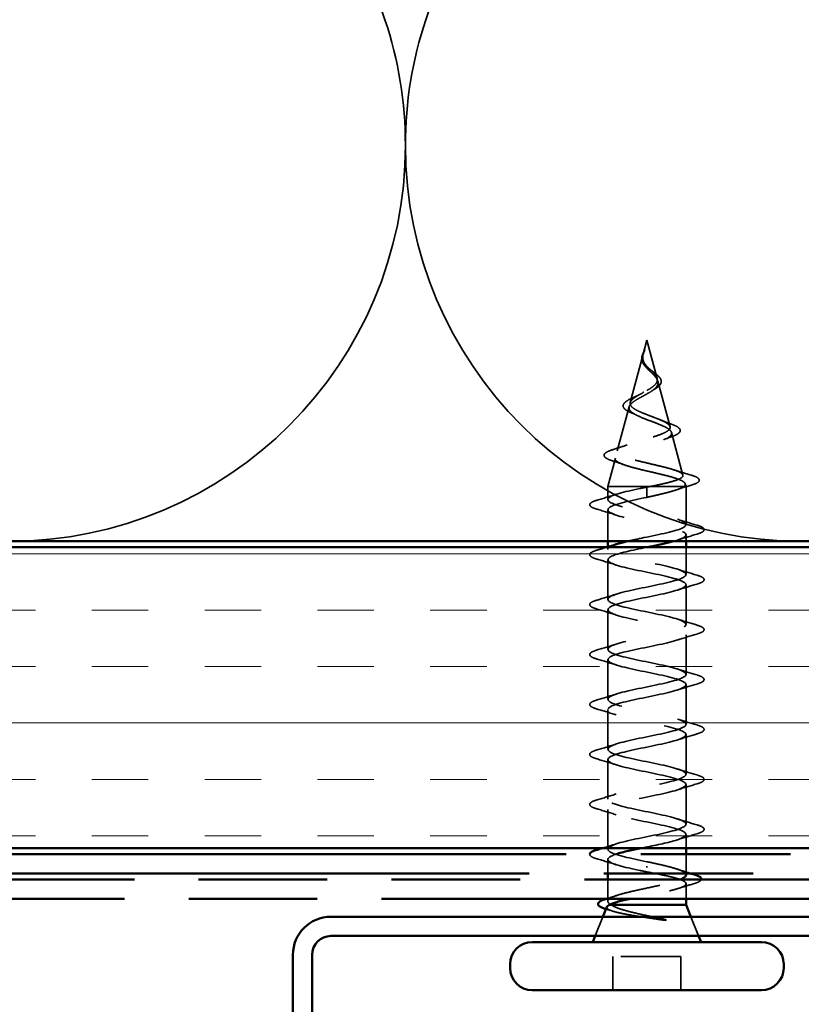
# Model space of a CAD drawing. Units: inches. Extents: x 0 to 121, y -196 to 21.
# Drawn here: x 15 to 16, y -76 to -74 of the extents above; entities that cross this region are included whole.
import ezdxf

# ---------------------------------------------------------------- set-up
doc = ezdxf.new("R2010")
doc.units = ezdxf.units.IN
doc.header["$LTSCALE"] = 2
doc.header["$MEASUREMENT"] = 0
doc.linetypes.add('DASHED', pattern=[0.2067, 0.1654, -0.0413])
doc.linetypes.add('DOUBLE_DASH_CHAIN', pattern=[1.2403, 0.6614, -0.0827, 0.1654, -0.0827, 0.1654, -0.0827])
for name, color, linetype, lineweight in [('Hatch (ANSI)', 7, 'Continuous', 18), ('Hidden (ANSI)', 7, 'DASHED', 35), ('Visible (ANSI)', 7, 'Continuous', 50)]:
    doc.layers.add(name, color=color, linetype=linetype, lineweight=lineweight)

msp = doc.modelspace()

# ---------------------------------------------------------------- hatches: boundary and pattern name
at = {"layer": 'Hatch (ANSI)', "true_color": 0x804000}
h = msp.add_hatch(dxfattribs=at)
h.set_pattern_fill('INSUL', color=36, scale=0.75, style=0)
h.set_pattern_definition([(0, (-0.19107, -94.8999), (0, 0.28125), []), (0, (-0.19107, -94.80616), (0, 0.28125), [0.09375, -0.09375]), (0, (-0.19107, -94.7124), (0, 0.28125), [0.09375, -0.09375])])
h.paths.add_polyline_path([(21.123452, -75.2015), (7.080256, -75.2015), (7.080256, -75.7015), (21.123452, -75.7015)])

# ---------------------------------------------------------------- linework, layer by layer
at = {"layer": 'Hidden (ANSI)', "color": 150, "linetype": 'Continuous', "true_color": 0x0080ff}
for p, q in [((14.70601, -72.558297), (15.29632, -74.324704)), ((15.364192, -74.324704), (15.954502, -72.558297))]:
    msp.add_line(p, q, dxfattribs=at)
at = {"layer": 'Hidden (ANSI)', "ltscale": 0.018173}
msp.add_line((15.731756, -74.8575), (15.725558, -74.88067), dxfattribs=at)
at = {"layer": 'Hidden (ANSI)', "ltscale": 0.049849}
msp.add_line((15.731756, -74.8575), (15.748697, -74.920835), dxfattribs=at)
at = {"layer": 'Hidden (ANSI)', "ltscale": 0.061663}
msp.add_line((15.725019, -74.882686), (15.704071, -74.960999), dxfattribs=at)
at = {"layer": 'Hidden (ANSI)', "ltscale": 0.059687}
msp.add_line((15.749906, -74.925355), (15.770184, -75.001163), dxfattribs=at)
at = {"layer": 'Hidden (ANSI)', "ltscale": 0.057716}
msp.add_line((15.702193, -74.968018), (15.682584, -75.041328), dxfattribs=at)
at = {"layer": 'Hidden (ANSI)', "ltscale": 0.055746}
msp.add_line((15.77273, -75.010682), (15.791671, -75.081492), dxfattribs=at)
at = {"layer": 'Hidden (ANSI)', "ltscale": 0.03709}
msp.add_line((15.679369, -75.053345), (15.666756, -75.1005), dxfattribs=at)
at = {"layer": 'Hidden (ANSI)', "ltscale": 0.081849}
msp.add_line((15.73721, -75.1005), (15.666756, -75.1005), dxfattribs=at)
at = {"layer": 'Hidden (ANSI)', "ltscale": 0.016471}
msp.add_line((15.666756, -75.12225), (15.666756, -75.1005), dxfattribs=at)
at = {"layer": 'Hidden (ANSI)', "ltscale": 0.022911}
for p, q in [((15.731756, -75.109032), (15.731756, -75.1015)), ((15.731756, -75.1185), (15.731756, -75.110969))]:
    msp.add_line(p, q, dxfattribs=at)
at = {"layer": 'Hidden (ANSI)', "ltscale": 0.05715}
msp.add_line((15.793233, -75.1005), (15.73721, -75.1005), dxfattribs=at)
at = {"layer": 'Hidden (ANSI)', "ltscale": 0.016279}
msp.add_line((15.796756, -75.1005), (15.793233, -75.1005), dxfattribs=at)
at = {"layer": 'Hidden (ANSI)', "ltscale": 0.003442}
msp.add_line((15.795554, -75.096009), (15.796756, -75.1005), dxfattribs=at)
at = {"layer": 'Hidden (ANSI)', "ltscale": 0.048089}
msp.add_line((15.796756, -75.16375), (15.796756, -75.1005), dxfattribs=at)
at = {"layer": 'Hidden (ANSI)', "ltscale": 0.001909}
for p, q in [((15.731756, -75.109032), (15.731756, -75.110969)), ((15.731756, -75.733469), (15.731756, -75.731532))]:
    msp.add_line(p, q, dxfattribs=at)
at = {"layer": 'Hidden (ANSI)', "ltscale": 0.039708}
msp.add_line((15.666756, -75.1915), (15.666756, -75.13925), dxfattribs=at)
at = {"layer": 'Hidden (ANSI)', "ltscale": 0.00809}
msp.add_line((15.796756, -75.1915), (15.796756, -75.18075), dxfattribs=at)
at = {"layer": 'Hidden (ANSI)', "ltscale": 0.003242}
msp.add_line((15.666756, -75.20525), (15.666756, -75.200864), dxfattribs=at)
at = {"layer": 'Hidden (ANSI)', "ltscale": 0.034375}
msp.add_line((15.796756, -75.24675), (15.796756, -75.2015), dxfattribs=at)
at = {"layer": 'Hidden (ANSI)', "ltscale": 0.050184}
for p, q in [((15.666756, -75.28825), (15.666756, -75.22225)), ((15.796756, -75.32975), (15.796756, -75.26375)), ((15.666756, -75.37125), (15.666756, -75.30525)), ((15.796756, -75.41275), (15.796756, -75.34675)), ((15.666756, -75.45425), (15.666756, -75.38825)), ((15.796756, -75.49575), (15.796756, -75.42975)), ((15.666756, -75.53725), (15.666756, -75.47125)), ((15.796756, -75.57875), (15.796756, -75.51275)), ((15.666756, -75.62025), (15.666756, -75.55425)), ((15.796756, -75.66175), (15.796756, -75.59575)), ((15.666756, -75.70325), (15.666756, -75.63725))]:
    msp.add_line(p, q, dxfattribs=at)
at = {"layer": 'Hidden (ANSI)', "ltscale": 0.017233}
msp.add_line((15.796756, -75.7015), (15.796756, -75.67875), dxfattribs=at)
at = {"layer": 'Hidden (ANSI)', "ltscale": 0.02428}
msp.add_line((15.796756, -75.7435), (15.796756, -75.7115), dxfattribs=at)
at = {"layer": 'Hidden (ANSI)', "ltscale": 0.017614}
msp.add_line((15.666756, -75.7435), (15.666756, -75.72025), dxfattribs=at)
at = {"layer": 'Hidden (ANSI)', "ltscale": 0.027559}
msp.add_line((15.666756, -75.789804), (15.666756, -75.7535), dxfattribs=at)
at = {"layer": 'Hidden (ANSI)', "ltscale": 0.018897}
msp.add_line((15.796756, -75.7855), (15.796756, -75.760566), dxfattribs=at)
at = {"layer": 'Hidden (ANSI)', "ltscale": 0.026187}
for p, q in [((15.658691, -75.8155), (15.645788, -75.8475)), ((15.80482, -75.8155), (15.817724, -75.8475))]:
    msp.add_line(p, q, dxfattribs=at)
at = {"layer": 'Hidden (ANSI)', "ltscale": 0.085992}
msp.add_line((15.788256, -75.8815), (15.675256, -75.8815), dxfattribs=at)
at = {"layer": 'Hidden (ANSI)', "ltscale": 0.042565}
for p, q in [((15.675256, -75.9375), (15.675256, -75.8815)), ((15.788256, -75.9375), (15.788256, -75.8815))]:
    msp.add_line(p, q, dxfattribs=at)
at = {"layer": 'Hidden (ANSI)', "color": 150, "linetype": 'Continuous', "true_color": 0x0080ff}
for centre, start, end in [((14.672074, -74.533319), 0, 18.478963), ((15.988438, -74.533319), 161.521037, 180), ((14.672074, -74.533319), 270, 0), ((15.988438, -74.533319), 180, 270)]:
    msp.add_arc(centre, 0.658182, start, end, dxfattribs=at)
at = {"layer": 'Hidden (ANSI)', "ltscale": 0.010833}
msp.add_open_spline([(15.723231, -74.885739), (15.723535, -74.883788), (15.724226, -74.881765), (15.726016, -74.877727), (15.727118, -74.87566), (15.728161, -74.873572)], degree=3, knots=[0, 0, 0, 0, 0.018475497, 0.018475497, 0.0362827138, 0.0362827138, 0.0362827138, 0.0362827138], dxfattribs=at)
at = {"layer": 'Hidden (ANSI)', "ltscale": 0.011837}
msp.add_open_spline([(15.726641, -74.877304), (15.727243, -74.875659), (15.727791, -74.874377), (15.728089, -74.87372), (15.728142, -74.873608), (15.728194, -74.873508), (15.728207, -74.873482), (15.728226, -74.873453), (15.728232, -74.873444), (15.728238, -74.873439), (15.72824, -74.873437), (15.728242, -74.873436), (15.728243, -74.873436), (15.728244, -74.873436), (15.728245, -74.873437), (15.728246, -74.873438), (15.728246, -74.873439), (15.728247, -74.873441), (15.728247, -74.873443), (15.728247, -74.873448), (15.728247, -74.873453), (15.728244, -74.873473), (15.72824, -74.873494), (15.728205, -74.873629), (15.728131, -74.873845), (15.727994, -74.874244), (15.727846, -74.874646), (15.727453, -74.875688), (15.727222, -74.876285), (15.726121, -74.879165), (15.725289, -74.881416), (15.724769, -74.883692)], degree=3, knots=[0, 0, 0, 0, 0.01397013, 0.01397013, 0.01635801, 0.01635801, 0.017126363, 0.017126363, 0.017599783, 0.017599783, 0.017735976, 0.017735976, 0.017818094, 0.017818094, 0.017885842, 0.017885842, 0.017958913, 0.017958913, 0.018076284, 0.018076284, 0.018337029, 0.018337029, 0.01916095, 0.01916095, 0.024399217, 0.024399217, 0.044993161, 0.044993161, 0.072130977, 0.072130977, 0.177383901, 0.177383901, 0.177383901, 0.177383901], dxfattribs=at)
at = {"layer": 'Hidden (ANSI)', "ltscale": 0.00635}
msp.add_open_spline([(15.72484, -74.884687), (15.724919, -74.883681), (15.725082, -74.882669), (15.725644, -74.880211), (15.726101, -74.878778), (15.726641, -74.877304)], degree=3, knots=[0, 0, 0, 0, 0.0090464189, 0.0090464189, 0.0215743147, 0.0215743147, 0.0215743147, 0.0215743147], dxfattribs=at)
at = {"layer": 'Hidden (ANSI)', "ltscale": 0.014569}
msp.add_open_spline([(15.728651, -74.900383), (15.72689, -74.898424), (15.725403, -74.896329), (15.723538, -74.892226), (15.723062, -74.890186), (15.723043, -74.887354), (15.723106, -74.886549), (15.723231, -74.885739)], degree=3, knots=[0, 0, 0, 0, 0.0214496916, 0.0214496916, 0.0410231175, 0.0410231175, 0.0486930854, 0.0486930854, 0.0486930854, 0.0486930854], dxfattribs=at)
at = {"layer": 'Hidden (ANSI)', "ltscale": 0.071705}
msp.add_open_spline([(15.724262, -74.886958), (15.724051, -74.889769), (15.724482, -74.892395), (15.726667, -74.897624), (15.728341, -74.90007), (15.732496, -74.904953), (15.734878, -74.907269), (15.739731, -74.911902), (15.742098, -74.914121), (15.746216, -74.918569), (15.747871, -74.920714), (15.750026, -74.925021), (15.750453, -74.927109), (15.749887, -74.931307), (15.748857, -74.933349), (15.745557, -74.93731), (15.74338, -74.939179), (15.738091, -74.942967), (15.735006, -74.944836), (15.731756, -74.946687)], degree=3, knots=[0, 0, 0, 0, 0.025421183, 0.025421183, 0.050615974, 0.050615974, 0.075996106, 0.075996106, 0.101844516, 0.101844516, 0.128355733, 0.128355733, 0.155666877, 0.155666877, 0.183877438, 0.183877438, 0.210970708, 0.210970708, 0.239381172, 0.239381172, 0.239381172, 0.239381172], dxfattribs=at)
at = {"layer": 'Hidden (ANSI)', "ltscale": 0.002815}
msp.add_open_spline([(15.724769, -74.883692), (15.724648, -74.884221), (15.724545, -74.884745), (15.724371, -74.885835), (15.724304, -74.886398), (15.724262, -74.886958)], degree=3, knots=[0, 0, 0, 0, 0.00465779742, 0.00465779742, 0.00972162048, 0.00972162048, 0.00972162048, 0.00972162048], dxfattribs=at)
at = {"layer": 'Hidden (ANSI)', "ltscale": 0.067145}
msp.add_open_spline([(15.731756, -74.940917), (15.734937, -74.939094), (15.737946, -74.937253), (15.743071, -74.933492), (15.745147, -74.931627), (15.74804, -74.927811), (15.748858, -74.925917), (15.749148, -74.922032), (15.748662, -74.920103), (15.746551, -74.916135), (15.744999, -74.914163), (15.741217, -74.910091), (15.739073, -74.908065), (15.734713, -74.903859), (15.732584, -74.901765), (15.728859, -74.897387), (15.727337, -74.895203), (15.725689, -74.891546), (15.72526, -74.890187), (15.724785, -74.887442), (15.72473, -74.886084), (15.72484, -74.884687)], degree=3, knots=[0, 0, 0, 0, 0.028185473, 0.028185473, 0.055356157, 0.055356157, 0.081555777, 0.081555777, 0.106840155, 0.106840155, 0.13128192, 0.13128192, 0.154977596, 0.154977596, 0.17805851, 0.17805851, 0.200707728, 0.200707728, 0.213894931, 0.213894931, 0.226602035, 0.226602035, 0.226602035, 0.226602035], dxfattribs=at)
at = {"layer": 'Hidden (ANSI)', "ltscale": 0.001386}
msp.add_open_spline([(15.729378, -74.901244), (15.72915, -74.900956), (15.728908, -74.900669), (15.728651, -74.900383)], degree=3, dxfattribs=at)
at = {"layer": 'Hidden (ANSI)', "ltscale": 0.003272}
msp.add_open_spline([(15.735004, -74.904121), (15.735652, -74.904761), (15.736385, -74.905394), (15.737187, -74.906014)], degree=3, dxfattribs=at)
at = {"layer": 'Hidden (ANSI)', "ltscale": 0.048358}
msp.add_open_spline([(15.737187, -74.906014), (15.739238, -74.907601), (15.741346, -74.909156), (15.745305, -74.912171), (15.747196, -74.913664), (15.750585, -74.916666), (15.752079, -74.918202), (15.754384, -74.921308), (15.75517, -74.922916), (15.755768, -74.926155), (15.755541, -74.927828), (15.754117, -74.930945), (15.752953, -74.932424), (15.750609, -74.934609), (15.749658, -74.935375), (15.747331, -74.93705), (15.745897, -74.937957), (15.744354, -74.938846)], degree=3, knots=[0, 0, 0, 0, 0.0197555, 0.0197555, 0.039886657, 0.039886657, 0.061620396, 0.061620396, 0.084887872, 0.084887872, 0.108851982, 0.108851982, 0.132114519, 0.132114519, 0.145077133, 0.145077133, 0.161012361, 0.161012361, 0.161012361, 0.161012361], dxfattribs=at)
at = {"layer": 'Hidden (ANSI)', "ltscale": 0.435245}
msp.add_open_spline([(15.73721, -75.1005), (15.745661, -75.098825), (15.753796, -75.09715), (15.768329, -75.093765), (15.774612, -75.092089), (15.784487, -75.088701), (15.78803, -75.087024), (15.791919, -75.083633), (15.792288, -75.081955), (15.78984, -75.078562), (15.78711, -75.076882), (15.778967, -75.073486), (15.773691, -75.071805), (15.761353, -75.068406), (15.754454, -75.066723), (15.74001, -75.063321), (15.732627, -75.061637), (15.718409, -75.058231), (15.711707, -75.056545), (15.699909, -75.053135), (15.694899, -75.051447), (15.687243, -75.048034), (15.684623, -75.046344), (15.682105, -75.042926), (15.682171, -75.041233), (15.684933, -75.03781), (15.68754, -75.036116), (15.694885, -75.032688), (15.699495, -75.03099), (15.710031, -75.027557), (15.715814, -75.025857), (15.72771, -75.022417), (15.733689, -75.020714), (15.744985, -75.017267), (15.750199, -75.01556), (15.759131, -75.012106), (15.762791, -75.010396), (15.768064, -75.006934), (15.769673, -75.00522), (15.770653, -75.001749), (15.770074, -75.00003), (15.766862, -74.996549), (15.764321, -74.994826), (15.7577, -74.991334), (15.753736, -74.989605), (15.745008, -74.9861), (15.740365, -74.984365), (15.731112, -74.980847), (15.726605, -74.979105), (15.718406, -74.975572), (15.714781, -74.973822), (15.708942, -74.970272), (15.706751, -74.968513), (15.704096, -74.964943), (15.703608, -74.963175), (15.704356, -74.959582), (15.705526, -74.957802), (15.709282, -74.954184), (15.711774, -74.952391), (15.717281, -74.948958), (15.720109, -74.947366), (15.725947, -74.94415), (15.72889, -74.942559), (15.731756, -74.940917)], degree=3, knots=[0, 0, 0, 0, 0.0662455, 0.0662455, 0.13122657, 0.13122657, 0.19494394, 0.19494394, 0.25739843, 0.25739843, 0.31859094, 0.31859094, 0.37852246, 0.37852246, 0.43719409, 0.43719409, 0.49460706, 0.49460706, 0.55076272, 0.55076272, 0.60566256, 0.60566256, 0.65930824, 0.65930824, 0.71170162, 0.71170162, 0.76284473, 0.76284473, 0.81273987, 0.81273987, 0.86138959, 0.86138959, 0.90879673, 0.90879673, 0.95496449, 0.95496449, 0.99989646, 0.99989646, 1.04359669, 1.04359669, 1.08606975, 1.08606975, 1.12732083, 1.12732083, 1.16735583, 1.16735583, 1.2061815, 1.2061815, 1.24380561, 1.24380561, 1.2802371, 1.2802371, 1.3154864, 1.3154864, 1.34956567, 1.34956567, 1.38248924, 1.38248924, 1.41427414, 1.41427414, 1.44125434, 1.44125434, 1.46715819, 1.46715819, 1.46715819, 1.46715819], dxfattribs=at)
at = {"layer": 'Hidden (ANSI)', "ltscale": 0.004968}
msp.add_open_spline([(15.744354, -74.938846), (15.742833, -74.939722), (15.741398, -74.940619), (15.740081, -74.941534)], degree=3, dxfattribs=at)
at = {"layer": 'Hidden (ANSI)', "ltscale": 0.403346}
msp.add_open_spline([(15.731756, -74.946687), (15.728191, -74.948716), (15.724521, -74.95067), (15.717386, -74.95461), (15.714027, -74.956542), (15.708215, -74.960441), (15.705872, -74.962355), (15.702655, -74.966218), (15.701874, -74.968117), (15.702096, -74.97195), (15.703155, -74.973836), (15.70705, -74.977642), (15.709896, -74.979517), (15.717022, -74.9833), (15.721261, -74.985164), (15.730549, -74.988928), (15.735511, -74.990784), (15.745432, -74.99453), (15.750272, -74.996377), (15.759093, -75.000108), (15.762942, -75.001948), (15.769022, -75.005665), (15.771134, -75.007499), (15.773225, -75.011203), (15.773118, -75.013032), (15.7706, -75.016725), (15.768151, -75.018549), (15.761168, -75.022232), (15.756655, -75.024051), (15.74613, -75.027724), (15.740197, -75.029539), (15.727708, -75.033205), (15.721276, -75.035016), (15.708818, -75.038674), (15.70294, -75.040482), (15.692604, -75.044133), (15.688295, -75.045937), (15.681921, -75.049582), (15.679981, -75.051384), (15.678839, -75.055023), (15.679714, -75.056822), (15.684263, -75.060455), (15.687953, -75.062252), (15.697733, -75.06588), (15.703773, -75.067675), (15.717441, -75.071299), (15.724958, -75.073091), (15.74047, -75.076711), (15.74831, -75.078501), (15.76323, -75.082117), (15.770135, -75.083905), (15.782017, -75.087518), (15.786827, -75.089305), (15.79317, -75.092678), (15.794958, -75.094238), (15.796031, -75.097382), (15.79526, -75.098942), (15.793233, -75.1005)], degree=3, knots=[0, 0, 0, 0, 0.03153077, 0.03153077, 0.0641805, 0.0641805, 0.0979786, 0.0979786, 0.13294907, 0.13294907, 0.16911177, 0.16911177, 0.20648327, 0.20648327, 0.24507753, 0.24507753, 0.28490644, 0.28490644, 0.32598016, 0.32598016, 0.36830746, 0.36830746, 0.41189593, 0.41189593, 0.4567522, 0.4567522, 0.50288206, 0.50288206, 0.55029062, 0.55029062, 0.59898237, 0.59898237, 0.6489613, 0.6489613, 0.70023095, 0.70023095, 0.75279447, 0.75279447, 0.80665469, 0.80665469, 0.86181413, 0.86181413, 0.91827504, 0.91827504, 0.97603946, 0.97603946, 1.03510922, 1.03510922, 1.09548596, 1.09548596, 1.15717118, 1.15717118, 1.22016621, 1.22016621, 1.27615211, 1.27615211, 1.33318434, 1.33318434, 1.33318434, 1.33318434], dxfattribs=at)
at = {"layer": 'Hidden (ANSI)', "ltscale": 0.058861}
msp.add_open_spline([(15.705532, -74.977839), (15.701933, -74.976314), (15.69889, -74.974739), (15.694453, -74.971507), (15.692934, -74.969785), (15.691901, -74.966152), (15.692345, -74.964303), (15.694615, -74.961152), (15.696262, -74.959717), (15.700789, -74.956684), (15.703862, -74.955047), (15.708799, -74.952724), (15.710312, -74.952043), (15.711881, -74.951357)], degree=3, knots=[0, 0, 0, 0, 0.039493315, 0.039493315, 0.078254715, 0.078254715, 0.114460416, 0.114460416, 0.146082873, 0.146082873, 0.1813284, 0.1813284, 0.19572096, 0.19572096, 0.19572096, 0.19572096], dxfattribs=at)
at = {"layer": 'Hidden (ANSI)', "ltscale": 0.008701}
msp.add_open_spline([(15.711881, -74.951357), (15.715037, -74.949978), (15.718048, -74.948535), (15.720741, -74.947027)], degree=3, dxfattribs=at)
at = {"layer": 'Hidden (ANSI)', "ltscale": 0.008759}
msp.add_open_spline([(15.714794, -74.982099), (15.711886, -74.980628), (15.708765, -74.979209), (15.705532, -74.977839)], degree=3, dxfattribs=at)
at = {"layer": 'Hidden (ANSI)', "ltscale": 0.013786}
msp.add_open_spline([(15.753165, -74.989416), (15.758225, -74.991563), (15.763659, -74.993584), (15.769191, -74.995512)], degree=3, dxfattribs=at)
at = {"layer": 'Hidden (ANSI)', "ltscale": 0.065326}
msp.add_open_spline([(15.769191, -74.995512), (15.773453, -74.996998), (15.77712, -74.99848), (15.782793, -75.001413), (15.784867, -75.002881), (15.787331, -75.006165), (15.787472, -75.008229), (15.785493, -75.011359), (15.783922, -75.01261), (15.779659, -75.015032), (15.776918, -75.016213), (15.773689, -75.01737)], degree=3, knots=[0, 0, 0, 0, 0.044794329, 0.044794329, 0.089882218, 0.089882218, 0.138008779, 0.138008779, 0.177662587, 0.177662587, 0.217281066, 0.217281066, 0.217281066, 0.217281066], dxfattribs=at)
at = {"layer": 'Hidden (ANSI)', "ltscale": 0.012596}
msp.add_open_spline([(15.773689, -75.01737), (15.768679, -75.019164), (15.763763, -75.021026), (15.759091, -75.022974)], degree=3, dxfattribs=at)
at = {"layer": 'Hidden (ANSI)', "ltscale": 0.069234}
msp.add_open_spline([(15.673254, -75.057347), (15.668659, -75.055858), (15.665177, -75.054346), (15.660837, -75.05107), (15.659906, -75.048821), (15.661782, -75.045351), (15.663524, -75.04406), (15.668621, -75.041453), (15.672084, -75.040142), (15.676281, -75.038831)], degree=3, knots=[0, 0, 0, 0, 0.063768425, 0.063768425, 0.127682166, 0.127682166, 0.178548157, 0.178548157, 0.230164345, 0.230164345, 0.230164345, 0.230164345], dxfattribs=at)
at = {"layer": 'Hidden (ANSI)', "ltscale": 0.018441}
msp.add_open_spline([(15.676281, -75.038831), (15.68392, -75.036445), (15.691509, -75.033965), (15.698784, -75.031323)], degree=3, dxfattribs=at)
at = {"layer": 'Hidden (ANSI)', "ltscale": 0.016365}
msp.add_open_spline([(15.693056, -75.064145), (15.686627, -75.06178), (15.679973, -75.059526), (15.673254, -75.057347)], degree=3, dxfattribs=at)
at = {"layer": 'Hidden (ANSI)', "ltscale": 0.022787}
msp.add_open_spline([(15.776679, -75.072846), (15.785971, -75.075914), (15.795498, -75.078808), (15.805051, -75.081618)], degree=3, dxfattribs=at)
at = {"layer": 'Hidden (ANSI)', "ltscale": 0.071688}
msp.add_open_spline([(15.805051, -75.081618), (15.810068, -75.083093), (15.813815, -75.084559), (15.818515, -75.087676), (15.81956, -75.089921), (15.817443, -75.093325), (15.815479, -75.094513), (15.811058, -75.096375), (15.80921, -75.097025), (15.807099, -75.097668)], degree=3, knots=[0, 0, 0, 0, 0.071646993, 0.071646993, 0.144830029, 0.144830029, 0.205332374, 0.205332374, 0.238438077, 0.238438077, 0.238438077, 0.238438077], dxfattribs=at)
at = {"layer": 'Hidden (ANSI)', "ltscale": 0.343205}
msp.add_open_spline([(15.699105, -75.1915), (15.707515, -75.189504), (15.71699, -75.187508), (15.726784, -75.185512), (15.75347, -75.180073), (15.780595, -75.174633), (15.791314, -75.169194), (15.802034, -75.163755), (15.795575, -75.158315), (15.775948, -75.152876), (15.756321, -75.147437), (15.724943, -75.141998), (15.701299, -75.136558), (15.677654, -75.131119), (15.66345, -75.12568), (15.667507, -75.120241), (15.671563, -75.114801), (15.693588, -75.109362), (15.719904, -75.103923), (15.72381, -75.103115), (15.727783, -75.102308), (15.731756, -75.1015)], degree=3, knots=[40.3107973, 40.3107973, 40.3107973, 40.3107973, 40.76413919, 40.76413919, 40.76413919, 41.99941613, 41.99941613, 41.99941613, 43.23469308, 43.23469308, 43.23469308, 44.46997002, 44.46997002, 44.46997002, 45.70524697, 45.70524697, 45.70524697, 46.94052391, 46.94052391, 46.94052391, 47.1238898, 47.1238898, 47.1238898, 47.1238898], dxfattribs=at)
at = {"layer": 'Hidden (ANSI)', "ltscale": 0.004129}
msp.add_open_spline([(15.731756, -75.1015), (15.733576, -75.101167), (15.735396, -75.100834), (15.73721, -75.1005)], degree=3, dxfattribs=at)
at = {"layer": 'Hidden (ANSI)', "ltscale": 0.062823}
msp.add_open_spline([(15.793233, -75.1005), (15.790416, -75.102437), (15.785985, -75.104355), (15.77442, -75.108229), (15.767401, -75.110147), (15.755228, -75.113155), (15.750682, -75.114222), (15.741328, -75.116363), (15.736549, -75.11743), (15.731756, -75.1185)], degree=3, knots=[0, 0, 0, 0, 0.067722363, 0.067722363, 0.135444727, 0.135444727, 0.172870871, 0.172870871, 0.210297016, 0.210297016, 0.210297016, 0.210297016], dxfattribs=at)
at = {"layer": 'Hidden (ANSI)', "ltscale": 0.021252}
msp.add_open_spline([(15.807099, -75.097668), (15.798247, -75.100365), (15.789442, -75.103145), (15.780861, -75.10607)], degree=3, dxfattribs=at)
at = {"layer": 'Hidden (ANSI)', "ltscale": 0.072661}
for points in [[(15.648975, -75.138304), (15.643909, -75.136818), (15.640346, -75.13536), (15.637395, -75.132839), (15.63674, -75.131831), (15.636782, -75.128871), (15.638408, -75.12748), (15.642887, -75.125182), (15.645601, -75.124187), (15.648975, -75.123197)], [(15.814537, -75.164697), (15.819603, -75.166183), (15.823165, -75.167641), (15.826117, -75.170162), (15.826772, -75.17117), (15.826729, -75.17413), (15.825103, -75.175521), (15.820625, -75.177819), (15.817911, -75.178814), (15.814537, -75.179804)], [(15.648975, -75.221304), (15.643909, -75.219818), (15.640346, -75.21836), (15.637395, -75.215839), (15.63674, -75.214831), (15.636782, -75.211871), (15.638408, -75.21048), (15.642887, -75.208182), (15.645601, -75.207187), (15.648975, -75.206197)], [(15.814537, -75.247697), (15.819603, -75.249183), (15.823165, -75.250641), (15.826117, -75.253162), (15.826772, -75.25417), (15.826729, -75.25713), (15.825103, -75.258521), (15.820625, -75.260819), (15.817911, -75.261814), (15.814537, -75.262804)], [(15.648975, -75.304304), (15.643909, -75.302818), (15.640346, -75.30136), (15.637395, -75.298839), (15.63674, -75.297831), (15.636782, -75.294871), (15.638408, -75.29348), (15.642887, -75.291182), (15.645601, -75.290187), (15.648975, -75.289197)], [(15.814537, -75.330697), (15.819603, -75.332183), (15.823165, -75.333641), (15.826117, -75.336162), (15.826772, -75.33717), (15.826729, -75.34013), (15.825103, -75.341521), (15.820625, -75.343819), (15.817911, -75.344814), (15.814537, -75.345804)], [(15.648975, -75.387304), (15.643909, -75.385818), (15.640346, -75.38436), (15.637395, -75.381839), (15.63674, -75.380831), (15.636782, -75.377871), (15.638408, -75.37648), (15.642887, -75.374182), (15.645601, -75.373187), (15.648975, -75.372197)], [(15.814537, -75.413697), (15.819603, -75.415183), (15.823165, -75.416641), (15.826117, -75.419162), (15.826772, -75.42017), (15.826729, -75.42313), (15.825103, -75.424521), (15.820625, -75.426819), (15.817911, -75.427814), (15.814537, -75.428804)], [(15.648975, -75.470304), (15.643909, -75.468818), (15.640346, -75.46736), (15.637395, -75.464839), (15.63674, -75.463831), (15.636782, -75.460871), (15.638408, -75.45948), (15.642887, -75.457182), (15.645601, -75.456187), (15.648975, -75.455197)], [(15.814537, -75.496697), (15.819603, -75.498183), (15.823165, -75.499641), (15.826117, -75.502162), (15.826772, -75.50317), (15.826729, -75.50613), (15.825103, -75.507521), (15.820625, -75.509819), (15.817911, -75.510814), (15.814537, -75.511804)], [(15.648975, -75.553304), (15.643909, -75.551818), (15.640346, -75.55036), (15.637395, -75.547839), (15.63674, -75.546831), (15.636782, -75.543871), (15.638408, -75.54248), (15.642887, -75.540182), (15.645601, -75.539187), (15.648975, -75.538197)], [(15.814537, -75.579697), (15.819603, -75.581183), (15.823165, -75.582641), (15.826117, -75.585162), (15.826772, -75.58617), (15.826729, -75.58913), (15.825103, -75.590521), (15.820625, -75.592819), (15.817911, -75.593814), (15.814537, -75.594804)], [(15.648975, -75.636304), (15.643909, -75.634818), (15.640346, -75.63336), (15.637395, -75.630839), (15.63674, -75.629831), (15.636782, -75.626871), (15.638408, -75.62548), (15.642887, -75.623182), (15.645601, -75.622187), (15.648975, -75.621197)], [(15.814537, -75.662697), (15.819603, -75.664183), (15.823165, -75.665641), (15.826117, -75.668162), (15.826772, -75.66917), (15.826729, -75.67213), (15.825103, -75.673521), (15.820625, -75.675819), (15.817911, -75.676814), (15.814537, -75.677804)]]:
    msp.add_open_spline(points, degree=3, knots=[0, 0, 0, 0, 0.080682059, 0.080682059, 0.121378038, 0.121378038, 0.188114428, 0.188114428, 0.241849708, 0.241849708, 0.241849708, 0.241849708], dxfattribs=at)
at = {"layer": 'Hidden (ANSI)', "ltscale": 0.025491}
for points in [[(15.648975, -75.123197), (15.659663, -75.120064), (15.670323, -75.116839), (15.680733, -75.113424)], [(15.680733, -75.148077), (15.670323, -75.144662), (15.659663, -75.141437), (15.648975, -75.138304)], [(15.782779, -75.154924), (15.793189, -75.158339), (15.803849, -75.161564), (15.814537, -75.164697)], [(15.814537, -75.179804), (15.803849, -75.182937), (15.793189, -75.186162), (15.782779, -75.189577)], [(15.680733, -75.231077), (15.670323, -75.227662), (15.659663, -75.224437), (15.648975, -75.221304)], [(15.782779, -75.237924), (15.793189, -75.241339), (15.803849, -75.244564), (15.814537, -75.247697)], [(15.814537, -75.262804), (15.803849, -75.265937), (15.793189, -75.269162), (15.782779, -75.272577)], [(15.648975, -75.289197), (15.659663, -75.286064), (15.670323, -75.282839), (15.680733, -75.279424)], [(15.680733, -75.314077), (15.670323, -75.310662), (15.659663, -75.307437), (15.648975, -75.304304)], [(15.782779, -75.320924), (15.793189, -75.324339), (15.803849, -75.327564), (15.814537, -75.330697)], [(15.814537, -75.345804), (15.803849, -75.348937), (15.793189, -75.352162), (15.782779, -75.355577)], [(15.648975, -75.372197), (15.659663, -75.369064), (15.670323, -75.365839), (15.680733, -75.362424)], [(15.680733, -75.397077), (15.670323, -75.393662), (15.659663, -75.390437), (15.648975, -75.387304)], [(15.782779, -75.403924), (15.793189, -75.407339), (15.803849, -75.410564), (15.814537, -75.413697)], [(15.814537, -75.428804), (15.803849, -75.431937), (15.793189, -75.435162), (15.782779, -75.438577)], [(15.648975, -75.455197), (15.659663, -75.452064), (15.670323, -75.448839), (15.680733, -75.445424)], [(15.680733, -75.480077), (15.670323, -75.476662), (15.659663, -75.473437), (15.648975, -75.470304)], [(15.782779, -75.486924), (15.793189, -75.490339), (15.803849, -75.493564), (15.814537, -75.496697)], [(15.814537, -75.511804), (15.803849, -75.514937), (15.793189, -75.518162), (15.782779, -75.521577)], [(15.648975, -75.538197), (15.659663, -75.535064), (15.670323, -75.531839), (15.680733, -75.528424)], [(15.680733, -75.563077), (15.670323, -75.559662), (15.659663, -75.556437), (15.648975, -75.553304)], [(15.782779, -75.569924), (15.793189, -75.573339), (15.803849, -75.576564), (15.814537, -75.579697)], [(15.814537, -75.594804), (15.803849, -75.597937), (15.793189, -75.601162), (15.782779, -75.604577)], [(15.648975, -75.621197), (15.659663, -75.618064), (15.670323, -75.614839), (15.680733, -75.611424)], [(15.680733, -75.646077), (15.670323, -75.642662), (15.659663, -75.639437), (15.648975, -75.636304)], [(15.782779, -75.652924), (15.793189, -75.656339), (15.803849, -75.659564), (15.814537, -75.662697)], [(15.814537, -75.677804), (15.803849, -75.680937), (15.793189, -75.684162), (15.782779, -75.687577)], [(15.680733, -75.729077), (15.670323, -75.725662), (15.659663, -75.722437), (15.648975, -75.719304)]]:
    msp.add_open_spline(points, degree=3, dxfattribs=at)
at = {"layer": 'Hidden (ANSI)', "ltscale": 0.278343}
msp.add_open_spline([(15.731756, -75.1185), (15.704991, -75.12394), (15.679193, -75.129379), (15.67038, -75.134818), (15.661568, -75.140258), (15.670378, -75.145697), (15.691339, -75.151136), (15.7123, -75.156575), (15.7439, -75.162015), (15.766516, -75.167454), (15.789132, -75.172893), (15.801131, -75.178333), (15.795063, -75.183772), (15.792189, -75.186348), (15.78536, -75.188924), (15.77614, -75.1915)], degree=3, knots=[-47.1238898, -47.1238898, -47.1238898, -47.1238898, -45.88861286, -45.88861286, -45.88861286, -44.65333591, -44.65333591, -44.65333591, -43.41805897, -43.41805897, -43.41805897, -42.18278202, -42.18278202, -42.18278202, -41.59771477, -41.59771477, -41.59771477, -41.59771477], dxfattribs=at)
at = {"layer": 'Hidden (ANSI)', "ltscale": 0.012477}
msp.add_open_spline([(15.648975, -75.206197), (15.654227, -75.204658), (15.659472, -75.203096), (15.664684, -75.2015)], degree=3, dxfattribs=at)
at = {"layer": 'Hidden (ANSI)', "ltscale": 1.022267}
msp.add_open_spline([(15.731756, -75.724), (15.704991, -75.718561), (15.679193, -75.713122), (15.67038, -75.707683), (15.661568, -75.702243), (15.670378, -75.696804), (15.691339, -75.691365), (15.7123, -75.685926), (15.7439, -75.680486), (15.766516, -75.675047), (15.789132, -75.669608), (15.801131, -75.664168), (15.795063, -75.658729), (15.788995, -75.65329), (15.765296, -75.647851), (15.738685, -75.642411), (15.712073, -75.636972), (15.684467, -75.631533), (15.673011, -75.626093), (15.661555, -75.620654), (15.667075, -75.615215), (15.686143, -75.609776), (15.70521, -75.604336), (15.73645, -75.598897), (15.760463, -75.593458), (15.784476, -75.588019), (15.799528, -75.582579), (15.796273, -75.57714), (15.793018, -75.571701), (15.771691, -75.566261), (15.745535, -75.560822), (15.719378, -75.555383), (15.690281, -75.549944), (15.676312, -75.544504), (15.662343, -75.539065), (15.664509, -75.533626), (15.681466, -75.528186), (15.698423, -75.522747), (15.728947, -75.517308), (15.754083, -75.511869), (15.779219, -75.506429), (15.797153, -75.50099), (15.796748, -75.495551), (15.796344, -75.490111), (15.77763, -75.484672), (15.752227, -75.479233), (15.726825, -75.473794), (15.696567, -75.468354), (15.680244, -75.462915), (15.663921, -75.457476), (15.66271, -75.452037), (15.677363, -75.446597), (15.692016, -75.441158), (15.721476, -75.435719), (15.747449, -75.430279), (15.773421, -75.42484), (15.794032, -75.419401), (15.796483, -75.413962), (15.798933, -75.408522), (15.783046, -75.403083), (15.758687, -75.397644), (15.734328, -75.392204), (15.703255, -75.386765), (15.684763, -75.381326), (15.666272, -75.375887), (15.661697, -75.370447), (15.673879, -75.365008), (15.686061, -75.359569), (15.714122, -75.35413), (15.740635, -75.34869), (15.767149, -75.343251), (15.790202, -75.337812), (15.79548, -75.332372), (15.800757, -75.326933), (15.787878, -75.321494), (15.76484, -75.316055), (15.741802, -75.310615), (15.710267, -75.305176), (15.689818, -75.299737), (15.66937, -75.294297), (15.661483, -75.288858), (15.671055, -75.283419), (15.680628, -75.27798), (15.706969, -75.27254), (15.733721, -75.267101), (15.760473, -75.261662), (15.785706, -75.256223), (15.79375, -75.250783), (15.801795, -75.245344), (15.79207, -75.239905), (15.770615, -75.234465), (15.749161, -75.229026), (15.717524, -75.223587), (15.695351, -75.218148), (15.673178, -75.212708), (15.662069, -75.207269), (15.668923, -75.20183), (15.671193, -75.200028), (15.67538, -75.198226), (15.680935, -75.196424)], degree=3, knots=[0, 0, 0, 0, 1.23527695, 1.23527695, 1.23527695, 2.47055389, 2.47055389, 2.47055389, 3.70583084, 3.70583084, 3.70583084, 4.94110778, 4.94110778, 4.94110778, 6.17638473, 6.17638473, 6.17638473, 7.41166167, 7.41166167, 7.41166167, 8.64693862, 8.64693862, 8.64693862, 9.88221556, 9.88221556, 9.88221556, 11.11749251, 11.11749251, 11.11749251, 12.35276945, 12.35276945, 12.35276945, 13.5880464, 13.5880464, 13.5880464, 14.82332334, 14.82332334, 14.82332334, 16.05860029, 16.05860029, 16.05860029, 17.29387723, 17.29387723, 17.29387723, 18.52915418, 18.52915418, 18.52915418, 19.76443112, 19.76443112, 19.76443112, 20.99970807, 20.99970807, 20.99970807, 22.23498501, 22.23498501, 22.23498501, 23.47026196, 23.47026196, 23.47026196, 24.7055389, 24.7055389, 24.7055389, 25.94081585, 25.94081585, 25.94081585, 27.17609279, 27.17609279, 27.17609279, 28.41136974, 28.41136974, 28.41136974, 29.64664668, 29.64664668, 29.64664668, 30.88192363, 30.88192363, 30.88192363, 32.11720057, 32.11720057, 32.11720057, 33.35247752, 33.35247752, 33.35247752, 34.58775446, 34.58775446, 34.58775446, 35.82303141, 35.82303141, 35.82303141, 37.05830835, 37.05830835, 37.05830835, 38.2935853, 38.2935853, 38.2935853, 39.52886224, 39.52886224, 39.52886224, 39.9380598, 39.9380598, 39.9380598, 39.9380598], dxfattribs=at)
at = {"layer": 'Hidden (ANSI)', "ltscale": 1.211056}
msp.add_open_spline([(15.731771, -75.2015), (15.70742, -75.206469), (15.683477, -75.211438), (15.673011, -75.216407), (15.661555, -75.221847), (15.667075, -75.227286), (15.686143, -75.232725), (15.70521, -75.238165), (15.73645, -75.243604), (15.760463, -75.249043), (15.784476, -75.254482), (15.799528, -75.259922), (15.796273, -75.265361), (15.793018, -75.2708), (15.771691, -75.27624), (15.745535, -75.281679), (15.719378, -75.287118), (15.690281, -75.292557), (15.676312, -75.297997), (15.662343, -75.303436), (15.664509, -75.308875), (15.681466, -75.314315), (15.698423, -75.319754), (15.728947, -75.325193), (15.754083, -75.330632), (15.779219, -75.336072), (15.797153, -75.341511), (15.796748, -75.34695), (15.796344, -75.352389), (15.77763, -75.357829), (15.752227, -75.363268), (15.726825, -75.368707), (15.696567, -75.374147), (15.680244, -75.379586), (15.663921, -75.385025), (15.66271, -75.390464), (15.677363, -75.395904), (15.692016, -75.401343), (15.721476, -75.406782), (15.747449, -75.412222), (15.773421, -75.417661), (15.794032, -75.4231), (15.796483, -75.428539), (15.798933, -75.433979), (15.783046, -75.439418), (15.758687, -75.444857), (15.734328, -75.450296), (15.703255, -75.455736), (15.684763, -75.461175), (15.666272, -75.466614), (15.661697, -75.472054), (15.673879, -75.477493), (15.686061, -75.482932), (15.714122, -75.488371), (15.740635, -75.493811), (15.767149, -75.49925), (15.790202, -75.504689), (15.79548, -75.510129), (15.800757, -75.515568), (15.787878, -75.521007), (15.76484, -75.526446), (15.741802, -75.531886), (15.710267, -75.537325), (15.689818, -75.542764), (15.66937, -75.548203), (15.661483, -75.553643), (15.671055, -75.559082), (15.680628, -75.564521), (15.706969, -75.569961), (15.733721, -75.5754), (15.760473, -75.580839), (15.785706, -75.586278), (15.79375, -75.591718), (15.801795, -75.597157), (15.79207, -75.602596), (15.770615, -75.608036), (15.749161, -75.613475), (15.717524, -75.618914), (15.695351, -75.624353), (15.673178, -75.629793), (15.662069, -75.635232), (15.668923, -75.640671), (15.675777, -75.64611), (15.700098, -75.65155), (15.726784, -75.656989), (15.75347, -75.662428), (15.780595, -75.667868), (15.791314, -75.673307), (15.802034, -75.678746), (15.795575, -75.684185), (15.775948, -75.689625), (15.761664, -75.693583), (15.741156, -75.697542), (15.721935, -75.7015)], degree=3, knots=[-40.8407045, -40.8407045, -40.8407045, -40.8407045, -39.71222813, -39.71222813, -39.71222813, -38.47695119, -38.47695119, -38.47695119, -37.24167424, -37.24167424, -37.24167424, -36.0063973, -36.0063973, -36.0063973, -34.77112035, -34.77112035, -34.77112035, -33.53584341, -33.53584341, -33.53584341, -32.30056646, -32.30056646, -32.30056646, -31.06528952, -31.06528952, -31.06528952, -29.83001257, -29.83001257, -29.83001257, -28.59473563, -28.59473563, -28.59473563, -27.35945868, -27.35945868, -27.35945868, -26.12418174, -26.12418174, -26.12418174, -24.88890479, -24.88890479, -24.88890479, -23.65362785, -23.65362785, -23.65362785, -22.4183509, -22.4183509, -22.4183509, -21.18307396, -21.18307396, -21.18307396, -19.94779701, -19.94779701, -19.94779701, -18.71252007, -18.71252007, -18.71252007, -17.47724312, -17.47724312, -17.47724312, -16.24196618, -16.24196618, -16.24196618, -15.00668923, -15.00668923, -15.00668923, -13.77141229, -13.77141229, -13.77141229, -12.53613534, -12.53613534, -12.53613534, -11.3008584, -11.3008584, -11.3008584, -10.06558145, -10.06558145, -10.06558145, -8.83030451, -8.83030451, -8.83030451, -7.59502756, -7.59502756, -7.59502756, -6.35975062, -6.35975062, -6.35975062, -5.12447367, -5.12447367, -5.12447367, -3.88919673, -3.88919673, -3.88919673, -2.9901906, -2.9901906, -2.9901906, -2.9901906], dxfattribs=at)
at = {"layer": 'Hidden (ANSI)', "ltscale": 0.018215}
msp.add_open_spline([(15.658079, -75.7015), (15.665704, -75.699215), (15.673282, -75.696868), (15.680733, -75.694424)], degree=3, dxfattribs=at)
at = {"layer": 'Hidden (ANSI)', "ltscale": 0.037192}
msp.add_open_spline([(15.648975, -75.719304), (15.643909, -75.717818), (15.640346, -75.71636), (15.637395, -75.713839), (15.63674, -75.712831), (15.636757, -75.711639), (15.63676, -75.71157), (15.636766, -75.7115)], degree=3, knots=[0, 0, 0, 0, 0.080682059, 0.080682059, 0.121378038, 0.121378038, 0.123935133, 0.123935133, 0.123935133, 0.123935133], dxfattribs=at)
at = {"layer": 'Hidden (ANSI)', "ltscale": 0.112463}
msp.add_open_spline([(15.680773, -75.7115), (15.670097, -75.715087), (15.664832, -75.718674), (15.667507, -75.72226), (15.671563, -75.7277), (15.693588, -75.733139), (15.719904, -75.738578), (15.72381, -75.739386), (15.727783, -75.740193), (15.731756, -75.741)], degree=3, knots=[-2.23318032, -2.23318032, -2.23318032, -2.23318032, -1.41864284, -1.41864284, -1.41864284, -0.18336589, -0.18336589, -0.18336589, 0, 0, 0, 0], dxfattribs=at)
at = {"layer": 'Hidden (ANSI)', "ltscale": 0.079464}
msp.add_open_spline([(15.796756, -75.745935), (15.796756, -75.745771), (15.796742, -75.745607), (15.796411, -75.743583), (15.79438, -75.741742), (15.787106, -75.738022), (15.781936, -75.73618), (15.769602, -75.732595), (15.762717, -75.730885), (15.747744, -75.727435), (15.739784, -75.725725), (15.731756, -75.724)], degree=3, knots=[0.601386905, 0.601386905, 0.601386905, 0.601386905, 0.607335559, 0.607335559, 0.674817288, 0.674817288, 0.742299017, 0.742299017, 0.804871598, 0.804871598, 0.867444179, 0.867444179, 0.867444179, 0.867444179], dxfattribs=at)
at = {"layer": 'Hidden (ANSI)', "ltscale": 0.180044}
msp.add_open_spline([(15.731756, -75.741), (15.740375, -75.742652), (15.748908, -75.744288), (15.764809, -75.747591), (15.772018, -75.749226), (15.784114, -75.75253), (15.788881, -75.754165), (15.795295, -75.757468), (15.796879, -75.759104), (15.796617, -75.762407), (15.794773, -75.764043), (15.787875, -75.767346), (15.782889, -75.768981), (15.770425, -75.772285), (15.76307, -75.77392), (15.746974, -75.777223), (15.738393, -75.778859), (15.721163, -75.782162), (15.712685, -75.783798), (15.704759, -75.785466), (15.704678, -75.785483), (15.704597, -75.7855)], degree=3, knots=[0, 0, 0, 0, 0.066871417, 0.066871417, 0.133742833, 0.133742833, 0.20061425, 0.20061425, 0.267485666, 0.267485666, 0.334357083, 0.334357083, 0.4012285, 0.4012285, 0.468099916, 0.468099916, 0.534971333, 0.534971333, 0.60184275, 0.60184275, 0.602533299, 0.602533299, 0.602533299, 0.602533299], dxfattribs=at)
at = {"layer": 'Hidden (ANSI)', "ltscale": 0.018481}
msp.add_open_spline([(15.781666, -75.736226), (15.789173, -75.738743), (15.796834, -75.741155), (15.804545, -75.7435)], degree=3, dxfattribs=at)
at = {"layer": 'Hidden (ANSI)', "ltscale": 0.152249}
msp.add_open_spline([(15.67209, -75.7955), (15.668655, -75.79364), (15.666842, -75.791799), (15.666675, -75.788079), (15.668323, -75.786237), (15.674885, -75.782517), (15.679734, -75.780675), (15.691998, -75.776955), (15.69929, -75.775113), (15.715336, -75.771393), (15.723929, -75.769551), (15.741244, -75.765831), (15.749793, -75.763989), (15.765667, -75.760269), (15.772833, -75.758427), (15.782101, -75.755541), (15.784997, -75.754521), (15.787447, -75.7535)], degree=3, knots=[0, 0, 0, 0, 0.067481729, 0.067481729, 0.134963458, 0.134963458, 0.202445186, 0.202445186, 0.269926915, 0.269926915, 0.337408644, 0.337408644, 0.404890373, 0.404890373, 0.472372102, 0.472372102, 0.509586778, 0.509586778, 0.509586778, 0.509586778], dxfattribs=at)
at = {"layer": 'Hidden (ANSI)', "ltscale": 0.020142}
msp.add_open_spline([(15.809067, -75.760847), (15.800614, -75.76333), (15.792188, -75.765875), (15.783901, -75.768535)], degree=3, dxfattribs=at)
at = {"layer": 'Hidden (ANSI)', "ltscale": 0.034334}
msp.add_open_spline([(15.822129, -75.7535), (15.821793, -75.755006), (15.820343, -75.756236), (15.816062, -75.75855), (15.812972, -75.7597), (15.809067, -75.760847)], degree=3, knots=[0.125655093, 0.125655093, 0.125655093, 0.125655093, 0.181619193, 0.181619193, 0.240082135, 0.240082135, 0.240082135, 0.240082135], dxfattribs=at)
at = {"layer": 'Hidden (ANSI)', "ltscale": 0.013586}
msp.add_open_spline([(15.665045, -75.7855), (15.670698, -75.783746), (15.676314, -75.781949), (15.681845, -75.780095)], degree=3, dxfattribs=at)
at = {"layer": 'Hidden (ANSI)', "ltscale": 0.000925092}
msp.add_open_spline([(15.664559, -75.802989), (15.664312, -75.802914), (15.664068, -75.802839), (15.663827, -75.802765)], degree=3, dxfattribs=at)
at = {"layer": 'Hidden (ANSI)', "ltscale": 0.008248}
msp.add_open_spline([(15.674924, -75.806178), (15.671486, -75.805099), (15.668028, -75.804037), (15.664559, -75.802989)], degree=3, dxfattribs=at)
at = {"layer": 'Hidden (ANSI)', "ltscale": 0.101697}
msp.add_open_spline([(15.665223, -75.799302), (15.665137, -75.799514), (15.665087, -75.799726), (15.664969, -75.80144), (15.666652, -75.802909), (15.673406, -75.805875), (15.678489, -75.807342), (15.691488, -75.810307), (15.699336, -75.811774), (15.715011, -75.814429), (15.722467, -75.815601), (15.737819, -75.817959), (15.745623, -75.819131), (15.7532, -75.820299)], degree=3, knots=[0.057428851, 0.057428851, 0.057428851, 0.057428851, 0.06713685, 0.06713685, 0.135963309, 0.135963309, 0.206479984, 0.206479984, 0.278687394, 0.278687394, 0.33737749, 0.33737749, 0.39716778, 0.39716778, 0.39716778, 0.39716778], dxfattribs=at)
at = {"layer": 'Hidden (ANSI)', "ltscale": 0.084615}
msp.add_open_spline([(15.759789, -75.819612), (15.750475, -75.817586), (15.740693, -75.81555), (15.72162, -75.811432), (15.712511, -75.809394), (15.696553, -75.805358), (15.689733, -75.803405), (15.678779, -75.79946), (15.674667, -75.797506), (15.67209, -75.7955)], degree=3, knots=[0, 0, 0, 0, 0.075888969, 0.075888969, 0.149465195, 0.149465195, 0.217686862, 0.217686862, 0.283722343, 0.283722343, 0.283722343, 0.283722343], dxfattribs=at)
at = {"layer": 'Hidden (ANSI)', "ltscale": 0.011743}
msp.add_open_spline([(15.7532, -75.820299), (15.755206, -75.820609), (15.757255, -75.82087), (15.760951, -75.821193), (15.762305, -75.821236), (15.763201, -75.82114), (15.763403, -75.821109), (15.763558, -75.821039), (15.763588, -75.821022), (15.763624, -75.820988), (15.763635, -75.820974), (15.763647, -75.820947), (15.763649, -75.820934), (15.763648, -75.820909), (15.763645, -75.820897), (15.763635, -75.82087), (15.763625, -75.820855), (15.763595, -75.820815), (15.763568, -75.820791), (15.763476, -75.820718), (15.763386, -75.820667), (15.762955, -75.820453), (15.762423, -75.820283), (15.76132, -75.819962), (15.760529, -75.819773), (15.759789, -75.819612)], degree=3, knots=[0, 0, 0, 0, 0.0158784355, 0.0158784355, 0.0304963219, 0.0304963219, 0.0337687387, 0.0337687387, 0.0345160957, 0.0345160957, 0.0349340384, 0.0349340384, 0.0352186316, 0.0352186316, 0.0354848268, 0.0354848268, 0.0358332833, 0.0358332833, 0.0364910202, 0.0364910202, 0.0382290752, 0.0382290752, 0.0451386346, 0.0451386346, 0.057165667, 0.057165667, 0.057165667, 0.057165667], dxfattribs=at)
at = {"layer": 'Visible (ANSI)', "color": 36, "linetype": 'Continuous', "true_color": 0x804000}
for p, q in [((21.123452, -75.2015), (6.580256, -75.2015)), ((7.080256, -75.7015), (21.123452, -75.7015))]:
    msp.add_line(p, q, dxfattribs=at)
at = {"layer": 'Visible (ANSI)', "color": 150, "linetype": 'Continuous', "true_color": 0x0080ff}
msp.add_line((21.123452, -75.1915), (8.090256, -75.1915), dxfattribs=at)
at = {"layer": 'Visible (ANSI)'}
for p, q in [((15.666756, -75.200864), (15.666756, -75.1915)), ((15.796756, -75.2015), (15.796756, -75.1915)), ((15.796756, -75.7115), (15.796756, -75.7015)), ((15.666756, -75.7535), (15.666756, -75.7435)), ((15.796756, -75.745935), (15.796756, -75.7435)), ((15.796756, -75.7955), (15.796756, -75.7855)), ((15.665223, -75.799302), (15.658691, -75.8155)), ((15.796756, -75.7955), (15.67041, -75.7955)), ((15.796756, -75.7955), (15.80482, -75.8155)), ((15.922256, -75.8575), (15.541256, -75.8575)), ((15.645788, -75.8475), (15.641756, -75.8575)), ((15.817724, -75.8475), (15.821756, -75.8575)), ((15.504256, -75.9005), (15.504256, -75.8945)), ((15.959256, -75.9005), (15.959256, -75.8945)), ((15.922256, -75.9375), (15.541256, -75.9375))]:
    msp.add_line(p, q, dxfattribs=at)
at = {"layer": 'Visible (ANSI)', "color": 30, "linetype": 'DOUBLE_DASH_CHAIN', "ltscale": 0.75085, "true_color": 0xff8000}
for p, q in [((7.154256, -75.7115), (21.123452, -75.7115)), ((21.123452, -75.7435), (7.154256, -75.7435))]:
    msp.add_line(p, q, dxfattribs=at)
at = {"layer": 'Visible (ANSI)', "color": 30, "linetype": 'DOUBLE_DASH_CHAIN', "ltscale": 0.64643, "true_color": 0xff8000}
msp.add_line((19.690256, -75.7535), (13.677001, -75.7535), dxfattribs=at)
at = {"layer": 'Visible (ANSI)', "color": 30, "linetype": 'DOUBLE_DASH_CHAIN', "ltscale": 0.645005, "true_color": 0xff8000}
msp.add_line((13.690256, -75.7855), (19.690256, -75.7855), dxfattribs=at)
at = {"layer": 'Visible (ANSI)', "color": 96, "true_color": 0x008000}
for p, q in [((15.206506, -75.8155), (16.175256, -75.8155)), ((16.175256, -75.8475), (15.206506, -75.8475)), ((15.143256, -76.69125), (15.143256, -75.87875)), ((15.175256, -75.87875), (15.175256, -76.69125))]:
    msp.add_line(p, q, dxfattribs=at)
for radius in [0.06325, 0.03125]:
    msp.add_arc((15.206506, -75.87875), radius, 90, 180, dxfattribs=at)
at = {"layer": 'Visible (ANSI)'}
for centre, start, end in [((15.541256, -75.8945), 90, 180), ((15.922256, -75.8945), 0, 90), ((15.541256, -75.9005), 180, 270), ((15.922256, -75.9005), 270, 0)]:
    msp.add_arc(centre, 0.037, start, end, dxfattribs=at)
for points in [[(15.664684, -75.2015), (15.670079, -75.199849), (15.675438, -75.198161), (15.680733, -75.196424)], [(15.680935, -75.196424), (15.685995, -75.194783), (15.69219, -75.193142), (15.699105, -75.1915)], [(15.648975, -75.704197), (15.652014, -75.703307), (15.65505, -75.702408), (15.658079, -75.7015)], [(15.804545, -75.7435), (15.806416, -75.74407), (15.80829, -75.744635), (15.810166, -75.745197)], [(15.663189, -75.786075), (15.663808, -75.785884), (15.664427, -75.785693), (15.665045, -75.7855)], [(15.67041, -75.7955), (15.667472, -75.796787), (15.665729, -75.798047), (15.665223, -75.799302)]]:
    msp.add_open_spline(points, degree=3, dxfattribs=at)
for points, knots in [([(15.77614, -75.1915), (15.765893, -75.194364), (15.752692, -75.197227), (15.738685, -75.20009), (15.736384, -75.20056), (15.734076, -75.20103), (15.731771, -75.2015)], [-41.597714775, -41.597714775, -41.597714775, -41.597714775, -40.947505078, -40.947505078, -40.947505078, -40.840704497, -40.840704497, -40.840704497, -40.840704497]), ([(15.636766, -75.7115), (15.636908, -75.709765), (15.638503, -75.708431), (15.642887, -75.706182), (15.645601, -75.705187), (15.648975, -75.704197)], [0.123935133, 0.123935133, 0.123935133, 0.123935133, 0.188114428, 0.188114428, 0.241849708, 0.241849708, 0.241849708, 0.241849708]), ([(15.721935, -75.7015), (15.714745, -75.702981), (15.707735, -75.704462), (15.701299, -75.705943), (15.693245, -75.707795), (15.686287, -75.709648), (15.680773, -75.7115)], [-2.990190598, -2.990190598, -2.990190598, -2.990190598, -2.65391978, -2.65391978, -2.65391978, -2.23318032, -2.23318032, -2.23318032, -2.23318032]), ([(15.810166, -75.745197), (15.81513, -75.746684), (15.818643, -75.748154), (15.821559, -75.750699), (15.822202, -75.751707), (15.822203, -75.753054), (15.822178, -75.75328), (15.822129, -75.7535)], [0, 0, 0, 0, 0.078236419, 0.078236419, 0.117463107, 0.117463107, 0.125655093, 0.125655093, 0.125655093, 0.125655093]), ([(15.787447, -75.7535), (15.78944, -75.75267), (15.791138, -75.75184), (15.795322, -75.749309), (15.796756, -75.747628), (15.796756, -75.745935)], [0.5095867781, 0.5095867781, 0.5095867781, 0.5095867781, 0.5398538307, 0.5398538307, 0.6013869051, 0.6013869051, 0.6013869051, 0.6013869051]), ([(15.663827, -75.802765), (15.659281, -75.801357), (15.655807, -75.799947), (15.651152, -75.796903), (15.649931, -75.794797), (15.651582, -75.791227), (15.653405, -75.789969), (15.657994, -75.787819), (15.660377, -75.786943), (15.663189, -75.786075)], [0.003415662, 0.003415662, 0.003415662, 0.003415662, 0.067781688, 0.067781688, 0.136596205, 0.136596205, 0.194719371, 0.194719371, 0.235949029, 0.235949029, 0.235949029, 0.235949029]), ([(15.704597, -75.7855), (15.696849, -75.787135), (15.689877, -75.788753), (15.681054, -75.791241), (15.678372, -75.792091), (15.67378, -75.793797), (15.671881, -75.794648), (15.67041, -75.7955)], [0.602533299, 0.602533299, 0.602533299, 0.602533299, 0.668714166, 0.668714166, 0.703243084, 0.703243084, 0.737772002, 0.737772002, 0.737772002, 0.737772002])]:
    msp.add_open_spline(points, degree=3, knots=knots, dxfattribs=at)

doc.saveas('drawing.dxf')
